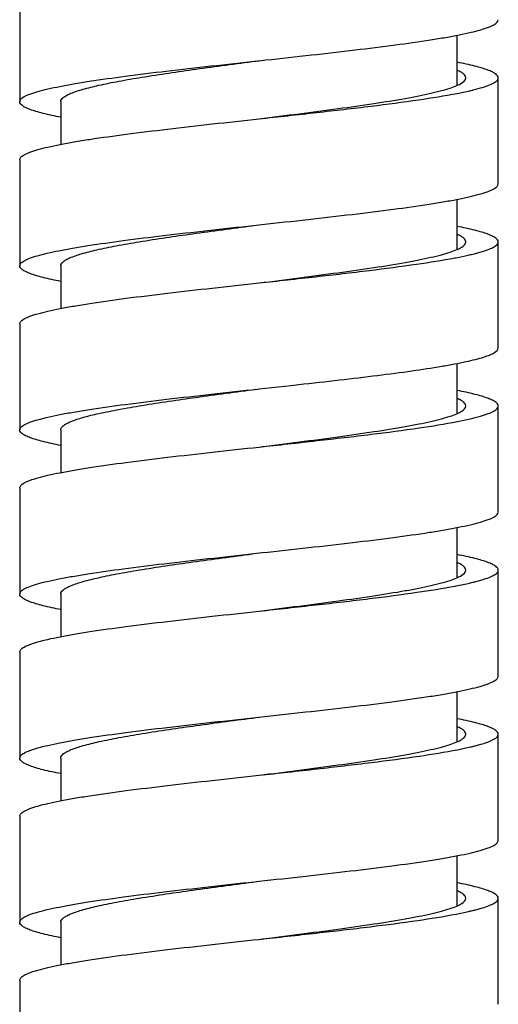
# Model space of a CAD drawing. Units: millimetres. Extents: x -1081 to -130, y -236 to 890.
# Drawn here: x -952 to -938, y -164 to -135 of the extents above; entities that cross this region are included whole.
import ezdxf

# ---------------------------------------------------------------- set-up
doc = ezdxf.new("R2010")
doc.units = ezdxf.units.MM
doc.header["$LTSCALE"] = 65.34
doc.layers.add('59206_15_09_BL1', color=7, linetype='CONTINUOUS')

msp = doc.modelspace()

# ---------------------------------------------------------------- linework, layer by layer
at = {"layer": '59206_15_09_BL1', "linetype": 'Continuous'}
for p, q in [((-952.148, -134.389), (-952.148, -137.489)), ((-939.348, -137.009), (-939.348, -135.542)), ((-945.194, -136.294), (-945.148, -136.289)), ((-945.148, -136.289), (-944.953, -136.267)), ((-938.148, -139.889), (-938.148, -136.789)), ((-938.869, -137.138), (-938.671, -137.086)), ((-939.353, -137.243), (-938.979, -137.165)), ((-950.948, -137.489), (-950.948, -138.735)), ((-952.148, -139.189), (-952.148, -142.289)), ((-939.348, -141.809), (-939.348, -140.343)), ((-945.308, -141.106), (-945.067, -141.08)), ((-938.148, -144.689), (-938.148, -141.589)), ((-939.384, -142.05), (-939.034, -141.977)), ((-938.814, -141.924), (-938.624, -141.872)), ((-950.948, -142.289), (-950.948, -143.535)), ((-952.148, -143.989), (-952.148, -147.089)), ((-939.348, -146.609), (-939.348, -145.142)), ((-945.182, -145.892), (-945.148, -145.889)), ((-945.148, -145.889), (-944.221, -145.787)), ((-944.221, -145.787), (-943.983, -145.761)), ((-938.148, -149.489), (-938.148, -146.389)), ((-939.346, -146.842), (-938.973, -146.763)), ((-938.863, -146.737), (-938.666, -146.684)), ((-950.948, -147.089), (-950.948, -148.335)), ((-952.148, -148.789), (-952.148, -151.889)), ((-939.348, -151.409), (-939.348, -149.943)), ((-945.296, -150.705), (-945.055, -150.678)), ((-938.148, -154.289), (-938.148, -151.189)), ((-938.809, -151.523), (-938.619, -151.471)), ((-939.411, -151.655), (-939.384, -151.65)), ((-939.384, -151.65), (-939.028, -151.576)), ((-950.948, -151.889), (-950.948, -153.135)), ((-952.148, -153.589), (-952.148, -156.689)), ((-939.348, -156.209), (-939.348, -154.742)), ((-945.159, -155.49), (-945.148, -155.489)), ((-945.159, -155.49), (-945.148, -155.489)), ((-938.148, -159.089), (-938.148, -155.989)), ((-939.339, -156.441), (-938.967, -156.362)), ((-938.858, -156.336), (-938.662, -156.283)), ((-950.948, -156.689), (-950.948, -157.935)), ((-952.148, -158.389), (-952.148, -161.489)), ((-939.348, -161.009), (-939.348, -159.542)), ((-945.284, -160.303), (-945.148, -160.289)), ((-938.148, -163.889), (-938.148, -160.789)), ((-939.385, -161.25), (-939.022, -161.174)), ((-938.803, -161.122), (-938.615, -161.069)), ((-950.948, -161.489), (-950.948, -162.735)), ((-952.148, -163.189), (-952.148, -166.289))]:
    msp.add_line(p, q, dxfattribs=at)
for centre, radius, start, end in [((-940.712, -129.655), 7.707, 282.9975, 283.6154), ((-940.534, -130.396), 6.945, 283.6219, 283.8708), ((-940.836, -133.93), 8.246, 282.6248, 283.6048), ((-940.438, -135.584), 6.545, 283.6257, 284.3709), ((-942.282, -126.981), 15.345, 280.7591, 280.8859), ((-940.702, -139.298), 7.663, 283.0389, 283.6181), ((-940.523, -140.04), 6.899, 283.6232, 283.9177), ((-940.824, -143.582), 8.193, 282.6633, 283.6079), ((-940.43, -145.219), 6.509, 283.6252, 284.4208), ((-940.692, -148.941), 7.619, 283.0811, 283.6212), ((-940.515, -149.673), 6.865, 283.6248, 283.9648), ((-940.813, -153.23), 8.143, 282.7027, 283.611), ((-940.422, -154.851), 6.476, 283.624, 284.4702)]:
    msp.add_arc(centre, radius, start, end, dxfattribs=at)
for points, knots in [([(-944.953, -136.267), (-944.507, -136.219), (-943.634, -136.123), (-942.369, -135.979), (-941.206, -135.835), (-940.323, -135.711), (-939.699, -135.609), (-939.305, -135.536), (-938.964, -135.463), (-938.68, -135.391), (-938.456, -135.319), (-938.308, -135.256), (-938.224, -135.203), (-938.173, -135.159), (-938.148, -135.115), (-938.148, -135.089)], [0, 0, 0, 0, 0.193, 0.377901, 0.547946, 0.696959, 0.761875, 0.819617, 0.869701, 0.911742, 0.945487, 0.970894, 0.980589, 0.98845, 1, 1, 1, 1]), ([(-952.148, -137.489), (-952.148, -137.461), (-952.123, -137.417), (-952.07, -137.373), (-951.983, -137.318), (-951.831, -137.254), (-951.601, -137.182), (-951.31, -137.109), (-950.96, -137.035), (-950.555, -136.961), (-949.917, -136.858), (-949.012, -136.732), (-947.825, -136.586), (-946.536, -136.44), (-945.647, -136.343), (-945.194, -136.294)], [0, 0, 0, 0, 0.011489, 0.019349, 0.029064, 0.054563, 0.088454, 0.130682, 0.18098, 0.238946, 0.304079, 0.453424, 0.623524, 0.808026, 1, 1, 1, 1]), ([(-950.648, -137.242), (-950.535, -137.195), (-950.264, -137.109), (-949.797, -136.995), (-949.221, -136.88), (-948.276, -136.718), (-946.939, -136.525), (-945.828, -136.378), (-945.243, -136.301)], [0, 0, 0, 0, 0.066757, 0.154803, 0.262506, 0.387564, 0.678131, 1, 1, 1, 1]), ([(-938.148, -136.789), (-938.148, -136.743), (-938.218, -136.673), (-938.329, -136.612), (-938.465, -136.555), (-938.635, -136.5), (-938.932, -136.42), (-939.174, -136.368), (-939.347, -136.335)], [0, 0, 0, 0, 0.104252, 0.188959, 0.299249, 0.435791, 0.59849, 1, 1, 1, 1]), ([(-945.148, -137.989), (-944.755, -137.939), (-943.983, -137.841), (-942.862, -137.694), (-941.828, -137.548), (-941.041, -137.422), (-940.485, -137.318), (-940.133, -137.244), (-939.828, -137.17), (-939.575, -137.097), (-939.371, -137.022), (-939.208, -136.944), (-939.098, -136.852), (-939.098, -136.789)], [0, 0, 0, 0, 0.190901, 0.374585, 0.544126, 0.693182, 0.758278, 0.816287, 0.866718, 0.909188, 0.943463, 0.969551, 1, 1, 1, 1]), ([(-939.098, -136.789), (-939.098, -136.746), (-939.151, -136.679), (-939.245, -136.618), (-939.31, -136.585), (-939.348, -136.568)], [0, 0, 0, 0, 0.368171, 0.645798, 1, 1, 1, 1]), ([(-938.671, -137.086), (-938.594, -137.064), (-938.461, -137.021), (-938.311, -136.958), (-938.225, -136.904), (-938.173, -136.86), (-938.148, -136.816), (-938.148, -136.789)], [0, 0, 0, 0, 0.382822, 0.670932, 0.780772, 0.869718, 1, 1, 1, 1]), ([(-950.948, -137.489), (-950.948, -137.44), (-950.883, -137.364), (-950.771, -137.297), (-950.692, -137.26), (-950.648, -137.242)], [0, 0, 0, 0, 0.360268, 0.640156, 1, 1, 1, 1]), ([(-945.148, -137.989), (-944.585, -137.927), (-943.491, -137.808), (-941.931, -137.628), (-940.562, -137.449), (-939.724, -137.316), (-939.353, -137.243)], [0, 0, 0, 0, 0.290931, 0.564861, 0.805842, 1, 1, 1, 1]), ([(-950.949, -137.942), (-951.122, -137.909), (-951.364, -137.858), (-951.661, -137.777), (-951.831, -137.722), (-951.967, -137.665), (-952.078, -137.604), (-952.148, -137.534), (-952.148, -137.489)], [0, 0, 0, 0, 0.401513, 0.564213, 0.700753, 0.811044, 0.895752, 1, 1, 1, 1]), ([(-952.148, -139.189), (-952.148, -139.161), (-952.122, -139.117), (-952.07, -139.072), (-951.982, -139.018), (-951.829, -138.953), (-951.597, -138.88), (-951.303, -138.807), (-950.951, -138.733), (-950.542, -138.659), (-949.899, -138.555), (-948.988, -138.429), (-947.793, -138.283), (-946.496, -138.136), (-945.603, -138.038), (-945.148, -137.989)], [0, 0, 0, 0, 0.011471, 0.019331, 0.029053, 0.05458, 0.088517, 0.130804, 0.181169, 0.239206, 0.304406, 0.453854, 0.623971, 0.808348, 1, 1, 1, 1]), ([(-945.067, -141.08), (-944.616, -141.03), (-943.731, -140.934), (-942.447, -140.788), (-941.266, -140.642), (-940.366, -140.517), (-939.731, -140.414), (-939.328, -140.34), (-938.981, -140.267), (-938.691, -140.194), (-938.463, -140.122), (-938.312, -140.058), (-938.225, -140.004), (-938.173, -139.96), (-938.148, -139.916), (-938.148, -139.889)], [0, 0, 0, 0, 0.192214, 0.37681, 0.546897, 0.696165, 0.761247, 0.819161, 0.869409, 0.911593, 0.94545, 0.970927, 0.980637, 0.988497, 1, 1, 1, 1]), ([(-952.148, -142.289), (-952.148, -142.262), (-952.123, -142.218), (-952.072, -142.174), (-951.987, -142.12), (-951.838, -142.057), (-951.613, -141.985), (-951.327, -141.913), (-950.984, -141.84), (-950.587, -141.767), (-949.96, -141.665), (-949.072, -141.54), (-947.904, -141.396), (-946.633, -141.251), (-945.756, -141.155), (-945.308, -141.106)], [0, 0, 0, 0, 0.011535, 0.019395, 0.029096, 0.054524, 0.088302, 0.130386, 0.180519, 0.238313, 0.303279, 0.452369, 0.622427, 0.807236, 1, 1, 1, 1]), ([(-950.679, -142.055), (-950.572, -142.008), (-950.31, -141.922), (-949.856, -141.808), (-949.292, -141.694), (-948.36, -141.531), (-947.033, -141.338), (-945.928, -141.191), (-945.346, -141.115)], [0, 0, 0, 0, 0.065066, 0.151822, 0.258716, 0.383481, 0.675061, 1, 1, 1, 1]), ([(-938.148, -141.589), (-938.148, -141.543), (-938.218, -141.473), (-938.329, -141.412), (-938.465, -141.355), (-938.636, -141.3), (-938.933, -141.22), (-939.175, -141.168), (-939.348, -141.135)], [0, 0, 0, 0, 0.104235, 0.188942, 0.299232, 0.435777, 0.598481, 1, 1, 1, 1]), ([(-939.098, -141.589), (-939.098, -141.546), (-939.151, -141.479), (-939.245, -141.418), (-939.31, -141.385), (-939.347, -141.369)], [0, 0, 0, 0, 0.368267, 0.645865, 1, 1, 1, 1]), ([(-945.148, -142.789), (-944.755, -142.739), (-943.983, -142.641), (-942.862, -142.494), (-941.828, -142.348), (-941.041, -142.222), (-940.485, -142.118), (-940.133, -142.044), (-939.828, -141.97), (-939.575, -141.897), (-939.371, -141.822), (-939.208, -141.744), (-939.098, -141.652), (-939.098, -141.589)], [0, 0, 0, 0, 0.190901, 0.374585, 0.544126, 0.693182, 0.758278, 0.816287, 0.866718, 0.909188, 0.943463, 0.969551, 1, 1, 1, 1]), ([(-938.624, -141.872), (-938.554, -141.851), (-938.433, -141.81), (-938.296, -141.75), (-938.218, -141.698), (-938.17, -141.656), (-938.148, -141.614), (-938.148, -141.589)], [0, 0, 0, 0, 0.379941, 0.666684, 0.776615, 0.866274, 1, 1, 1, 1]), ([(-950.948, -142.289), (-950.948, -142.244), (-950.891, -142.172), (-950.79, -142.107), (-950.719, -142.073), (-950.679, -142.055)], [0, 0, 0, 0, 0.36651, 0.644639, 1, 1, 1, 1]), ([(-945.148, -142.789), (-944.594, -142.728), (-943.517, -142.611), (-941.979, -142.433), (-940.622, -142.257), (-939.789, -142.126), (-939.418, -142.056)], [0, 0, 0, 0, 0.289423, 0.562493, 0.803834, 1, 1, 1, 1]), ([(-950.949, -142.742), (-951.121, -142.709), (-951.364, -142.658), (-951.661, -142.577), (-951.831, -142.522), (-951.967, -142.465), (-952.078, -142.404), (-952.148, -142.334), (-952.148, -142.289)], [0, 0, 0, 0, 0.401513, 0.564215, 0.700757, 0.811047, 0.895754, 1, 1, 1, 1]), ([(-952.148, -143.989), (-952.148, -143.961), (-952.122, -143.917), (-952.07, -143.872), (-951.982, -143.818), (-951.829, -143.753), (-951.597, -143.68), (-951.303, -143.607), (-950.951, -143.533), (-950.542, -143.459), (-949.899, -143.355), (-948.988, -143.229), (-947.793, -143.083), (-946.496, -142.936), (-945.603, -142.838), (-945.148, -142.789)], [0, 0, 0, 0, 0.011471, 0.019331, 0.029053, 0.05458, 0.088517, 0.130804, 0.181169, 0.239206, 0.304406, 0.453854, 0.623971, 0.808348, 1, 1, 1, 1]), ([(-943.983, -145.761), (-943.587, -145.717), (-942.819, -145.631), (-941.716, -145.499), (-940.717, -145.368), (-939.966, -145.255), (-939.441, -145.162), (-939.11, -145.095), (-938.825, -145.029), (-938.59, -144.964), (-938.401, -144.897), (-938.251, -144.828), (-938.148, -144.746), (-938.148, -144.689)], [0, 0, 0, 0, 0.199368, 0.386762, 0.556529, 0.703595, 0.767237, 0.823665, 0.872502, 0.913462, 0.946387, 0.971326, 1, 1, 1, 1]), ([(-952.148, -147.089), (-952.148, -147.061), (-952.123, -147.017), (-952.07, -146.973), (-951.983, -146.918), (-951.831, -146.854), (-951.6, -146.781), (-951.308, -146.708), (-950.958, -146.635), (-950.552, -146.561), (-949.912, -146.457), (-949.006, -146.331), (-947.817, -146.185), (-946.525, -146.039), (-945.636, -145.942), (-945.182, -145.892)], [0, 0, 0, 0, 0.011484, 0.019344, 0.029061, 0.054567, 0.08847, 0.130714, 0.18103, 0.239015, 0.304165, 0.453537, 0.623642, 0.808111, 1, 1, 1, 1]), ([(-950.646, -146.841), (-950.533, -146.794), (-950.262, -146.708), (-949.794, -146.594), (-949.217, -146.48), (-948.272, -146.318), (-946.935, -146.124), (-945.823, -145.977), (-945.238, -145.9)], [0, 0, 0, 0, 0.066837, 0.154943, 0.262685, 0.387756, 0.678275, 1, 1, 1, 1]), ([(-938.148, -146.389), (-938.148, -146.343), (-938.218, -146.273), (-938.329, -146.212), (-938.465, -146.155), (-938.635, -146.1), (-938.932, -146.02), (-939.174, -145.968), (-939.347, -145.935)], [0, 0, 0, 0, 0.104251, 0.188959, 0.299249, 0.435789, 0.598489, 1, 1, 1, 1]), ([(-939.098, -146.389), (-939.098, -146.346), (-939.151, -146.279), (-939.245, -146.218), (-939.31, -146.185), (-939.347, -146.169)], [0, 0, 0, 0, 0.368283, 0.645875, 1, 1, 1, 1]), ([(-945.148, -147.589), (-944.755, -147.539), (-943.983, -147.441), (-942.862, -147.294), (-941.828, -147.148), (-941.041, -147.022), (-940.485, -146.918), (-940.133, -146.844), (-939.828, -146.77), (-939.575, -146.697), (-939.371, -146.622), (-939.208, -146.544), (-939.098, -146.452), (-939.098, -146.389)], [0, 0, 0, 0, 0.190901, 0.374585, 0.544127, 0.693182, 0.758278, 0.816287, 0.866718, 0.909188, 0.943463, 0.969551, 1, 1, 1, 1]), ([(-938.666, -146.684), (-938.59, -146.662), (-938.458, -146.62), (-938.31, -146.557), (-938.224, -146.503), (-938.173, -146.459), (-938.148, -146.416), (-938.148, -146.389)], [0, 0, 0, 0, 0.382557, 0.67054, 0.780391, 0.869398, 1, 1, 1, 1]), ([(-950.948, -147.089), (-950.948, -147.04), (-950.882, -146.964), (-950.77, -146.896), (-950.691, -146.86), (-950.646, -146.841)], [0, 0, 0, 0, 0.359987, 0.639957, 1, 1, 1, 1]), ([(-945.148, -147.589), (-944.584, -147.527), (-943.488, -147.407), (-941.926, -147.227), (-940.555, -147.048), (-939.717, -146.915), (-939.346, -146.842)], [0, 0, 0, 0, 0.291093, 0.565116, 0.806057, 1, 1, 1, 1]), ([(-950.949, -147.542), (-951.122, -147.509), (-951.364, -147.458), (-951.661, -147.377), (-951.831, -147.322), (-951.967, -147.265), (-952.078, -147.204), (-952.148, -147.134), (-952.148, -147.089)], [0, 0, 0, 0, 0.401513, 0.564213, 0.700756, 0.811046, 0.895753, 1, 1, 1, 1]), ([(-952.148, -148.789), (-952.148, -148.761), (-952.122, -148.717), (-952.07, -148.672), (-951.982, -148.618), (-951.829, -148.553), (-951.597, -148.48), (-951.303, -148.407), (-950.951, -148.333), (-950.542, -148.259), (-949.899, -148.155), (-948.988, -148.029), (-947.793, -147.883), (-946.496, -147.736), (-945.603, -147.638), (-945.148, -147.589)], [0, 0, 0, 0, 0.011471, 0.019331, 0.029053, 0.05458, 0.088517, 0.130804, 0.181169, 0.239206, 0.304406, 0.453854, 0.623971, 0.808348, 1, 1, 1, 1]), ([(-945.055, -150.678), (-944.604, -150.629), (-943.721, -150.533), (-942.439, -150.387), (-941.259, -150.242), (-940.361, -150.116), (-939.728, -150.013), (-939.326, -149.94), (-938.979, -149.867), (-938.69, -149.794), (-938.462, -149.722), (-938.311, -149.658), (-938.225, -149.604), (-938.173, -149.56), (-938.148, -149.516), (-938.148, -149.489)], [0, 0, 0, 0, 0.192298, 0.376927, 0.54701, 0.69625, 0.761314, 0.81921, 0.869441, 0.91161, 0.945454, 0.970924, 0.980633, 0.988492, 1, 1, 1, 1]), ([(-952.148, -151.889), (-952.148, -151.862), (-952.123, -151.818), (-952.072, -151.774), (-951.986, -151.72), (-951.837, -151.657), (-951.611, -151.585), (-951.325, -151.512), (-950.982, -151.439), (-950.584, -151.366), (-949.956, -151.264), (-949.066, -151.139), (-947.895, -150.995), (-946.622, -150.85), (-945.744, -150.754), (-945.296, -150.705)], [0, 0, 0, 0, 0.01153, 0.019391, 0.029092, 0.054528, 0.088318, 0.130417, 0.180568, 0.23838, 0.303363, 0.45248, 0.622542, 0.807319, 1, 1, 1, 1]), ([(-950.678, -151.655), (-950.57, -151.607), (-950.308, -151.521), (-949.854, -151.407), (-949.289, -151.293), (-948.356, -151.131), (-947.029, -150.937), (-945.923, -150.791), (-945.341, -150.714)], [0, 0, 0, 0, 0.065148, 0.151965, 0.258898, 0.383677, 0.675208, 1, 1, 1, 1]), ([(-938.148, -151.189), (-938.148, -151.143), (-938.218, -151.073), (-938.329, -151.012), (-938.465, -150.955), (-938.636, -150.9), (-938.933, -150.819), (-939.175, -150.768), (-939.348, -150.735)], [0, 0, 0, 0, 0.104233, 0.18894, 0.299232, 0.435775, 0.598479, 1, 1, 1, 1]), ([(-945.148, -152.389), (-944.755, -152.339), (-943.983, -152.241), (-942.862, -152.094), (-941.828, -151.948), (-941.041, -151.822), (-940.485, -151.718), (-940.133, -151.644), (-939.828, -151.57), (-939.575, -151.497), (-939.371, -151.422), (-939.208, -151.344), (-939.098, -151.252), (-939.098, -151.189)], [0, 0, 0, 0, 0.190901, 0.374585, 0.544126, 0.693182, 0.758278, 0.816287, 0.866718, 0.909189, 0.943463, 0.969551, 1, 1, 1, 1]), ([(-939.098, -151.189), (-939.098, -151.146), (-939.151, -151.079), (-939.245, -151.018), (-939.31, -150.985), (-939.348, -150.968)], [0, 0, 0, 0, 0.368192, 0.645815, 1, 1, 1, 1]), ([(-938.619, -151.471), (-938.55, -151.45), (-938.43, -151.409), (-938.295, -151.349), (-938.217, -151.298), (-938.17, -151.256), (-938.148, -151.214), (-938.148, -151.189)], [0, 0, 0, 0, 0.379651, 0.666259, 0.776197, 0.865931, 1, 1, 1, 1]), ([(-950.948, -151.889), (-950.948, -151.843), (-950.891, -151.772), (-950.789, -151.707), (-950.718, -151.672), (-950.678, -151.655)], [0, 0, 0, 0, 0.366206, 0.644423, 1, 1, 1, 1]), ([(-945.148, -152.389), (-944.593, -152.328), (-943.514, -152.21), (-941.974, -152.033), (-940.615, -151.856), (-939.782, -151.725), (-939.411, -151.655)], [0, 0, 0, 0, 0.289581, 0.562742, 0.804044, 1, 1, 1, 1]), ([(-950.949, -152.342), (-951.122, -152.309), (-951.364, -152.258), (-951.661, -152.177), (-951.831, -152.122), (-951.967, -152.065), (-952.078, -152.004), (-952.148, -151.934), (-952.148, -151.889)], [0, 0, 0, 0, 0.401513, 0.564212, 0.700755, 0.811045, 0.895752, 1, 1, 1, 1]), ([(-952.148, -153.589), (-952.148, -153.561), (-952.122, -153.517), (-952.07, -153.472), (-951.982, -153.418), (-951.829, -153.353), (-951.597, -153.28), (-951.303, -153.207), (-950.951, -153.133), (-950.542, -153.059), (-949.899, -152.955), (-948.988, -152.829), (-947.793, -152.683), (-946.496, -152.536), (-945.603, -152.438), (-945.148, -152.389)], [0, 0, 0, 0, 0.011471, 0.019331, 0.029053, 0.05458, 0.088517, 0.130804, 0.181169, 0.239206, 0.304406, 0.453854, 0.623971, 0.808348, 1, 1, 1, 1]), ([(-945.148, -155.489), (-944.693, -155.439), (-943.8, -155.341), (-942.503, -155.194), (-941.308, -155.048), (-940.397, -154.922), (-939.754, -154.818), (-939.345, -154.744), (-938.993, -154.67), (-938.699, -154.597), (-938.467, -154.524), (-938.314, -154.46), (-938.226, -154.405), (-938.174, -154.361), (-938.148, -154.316), (-938.148, -154.289)], [0, 0, 0, 0, 0.191652, 0.376029, 0.546146, 0.695594, 0.760794, 0.818831, 0.869196, 0.911483, 0.94542, 0.970947, 0.980669, 0.988529, 1, 1, 1, 1]), ([(-952.148, -156.689), (-952.148, -156.661), (-952.123, -156.617), (-952.07, -156.572), (-951.982, -156.518), (-951.829, -156.454), (-951.598, -156.381), (-951.305, -156.308), (-950.953, -156.234), (-950.546, -156.16), (-949.903, -156.056), (-948.994, -155.93), (-947.801, -155.784), (-946.506, -155.637), (-945.614, -155.539), (-945.159, -155.49)], [0, 0, 0, 0, 0.011475, 0.019335, 0.029055, 0.054576, 0.088502, 0.130775, 0.181125, 0.239145, 0.304329, 0.453753, 0.623866, 0.808272, 1, 1, 1, 1]), ([(-950.645, -156.44), (-950.531, -156.394), (-950.26, -156.307), (-949.791, -156.194), (-949.214, -156.079), (-948.268, -155.917), (-946.93, -155.724), (-945.818, -155.577), (-945.233, -155.5)], [0, 0, 0, 0, 0.066916, 0.155082, 0.262863, 0.387947, 0.678419, 1, 1, 1, 1]), ([(-939.098, -155.989), (-939.098, -155.946), (-939.151, -155.879), (-939.245, -155.817), (-939.311, -155.785), (-939.348, -155.768)], [0, 0, 0, 0, 0.368133, 0.645764, 1, 1, 1, 1]), ([(-938.148, -155.989), (-938.148, -155.943), (-938.218, -155.873), (-938.329, -155.812), (-938.465, -155.755), (-938.635, -155.7), (-938.932, -155.62), (-939.174, -155.568), (-939.347, -155.535)], [0, 0, 0, 0, 0.104251, 0.188958, 0.29925, 0.43579, 0.598488, 1, 1, 1, 1]), ([(-945.148, -157.189), (-944.755, -157.139), (-943.983, -157.041), (-942.862, -156.894), (-941.828, -156.748), (-941.041, -156.622), (-940.485, -156.518), (-940.133, -156.444), (-939.828, -156.37), (-939.575, -156.297), (-939.371, -156.222), (-939.208, -156.144), (-939.098, -156.052), (-939.098, -155.989)], [0, 0, 0, 0, 0.190901, 0.374585, 0.544126, 0.693182, 0.758277, 0.816287, 0.866718, 0.909188, 0.943463, 0.969551, 1, 1, 1, 1]), ([(-938.662, -156.283), (-938.586, -156.261), (-938.456, -156.219), (-938.308, -156.156), (-938.223, -156.103), (-938.172, -156.059), (-938.148, -156.015), (-938.148, -155.989)], [0, 0, 0, 0, 0.382291, 0.670145, 0.779999, 0.869076, 1, 1, 1, 1]), ([(-950.948, -156.689), (-950.948, -156.64), (-950.882, -156.564), (-950.769, -156.496), (-950.69, -156.459), (-950.645, -156.44)], [0, 0, 0, 0, 0.359698, 0.639753, 1, 1, 1, 1]), ([(-945.148, -157.189), (-944.583, -157.127), (-943.485, -157.007), (-941.921, -156.826), (-940.549, -156.647), (-939.71, -156.513), (-939.339, -156.441)], [0, 0, 0, 0, 0.291255, 0.565371, 0.806273, 1, 1, 1, 1]), ([(-950.949, -157.142), (-951.121, -157.109), (-951.364, -157.058), (-951.661, -156.977), (-951.831, -156.922), (-951.967, -156.865), (-952.078, -156.804), (-952.148, -156.734), (-952.148, -156.689)], [0, 0, 0, 0, 0.401515, 0.564215, 0.700757, 0.811049, 0.895755, 1, 1, 1, 1]), ([(-952.148, -158.389), (-952.148, -158.361), (-952.122, -158.317), (-952.07, -158.272), (-951.982, -158.218), (-951.829, -158.153), (-951.597, -158.08), (-951.303, -158.007), (-950.951, -157.933), (-950.542, -157.859), (-949.899, -157.755), (-948.988, -157.629), (-947.793, -157.483), (-946.496, -157.336), (-945.603, -157.238), (-945.148, -157.189)], [0, 0, 0, 0, 0.011471, 0.019331, 0.029053, 0.05458, 0.088517, 0.130804, 0.181169, 0.239206, 0.304406, 0.453854, 0.623971, 0.808348, 1, 1, 1, 1]), ([(-945.148, -160.289), (-944.693, -160.239), (-943.8, -160.141), (-942.503, -159.994), (-941.308, -159.848), (-940.397, -159.722), (-939.754, -159.618), (-939.345, -159.544), (-938.993, -159.47), (-938.699, -159.397), (-938.467, -159.324), (-938.314, -159.26), (-938.226, -159.205), (-938.174, -159.161), (-938.148, -159.116), (-938.148, -159.089)], [0, 0, 0, 0, 0.191652, 0.376029, 0.546146, 0.695594, 0.760794, 0.818831, 0.869196, 0.911483, 0.94542, 0.970947, 0.980669, 0.988529, 1, 1, 1, 1]), ([(-952.148, -161.489), (-952.148, -161.462), (-952.123, -161.418), (-952.072, -161.374), (-951.986, -161.32), (-951.837, -161.256), (-951.61, -161.184), (-951.323, -161.112), (-950.979, -161.039), (-950.58, -160.966), (-949.951, -160.863), (-949.059, -160.738), (-947.887, -160.594), (-946.612, -160.449), (-945.733, -160.352), (-945.284, -160.303)], [0, 0, 0, 0, 0.011525, 0.019385, 0.029088, 0.054531, 0.088333, 0.130448, 0.180616, 0.238446, 0.303447, 0.452591, 0.622658, 0.807403, 1, 1, 1, 1]), ([(-950.677, -161.254), (-950.568, -161.207), (-950.306, -161.12), (-949.851, -161.007), (-949.285, -160.892), (-948.352, -160.73), (-947.024, -160.537), (-945.919, -160.39), (-945.336, -160.313)], [0, 0, 0, 0, 0.065228, 0.152108, 0.25908, 0.383873, 0.675355, 1, 1, 1, 1]), ([(-938.148, -160.789), (-938.148, -160.743), (-938.218, -160.673), (-938.329, -160.612), (-938.465, -160.555), (-938.636, -160.5), (-938.933, -160.42), (-939.175, -160.368), (-939.348, -160.335)], [0, 0, 0, 0, 0.104238, 0.188943, 0.299235, 0.435779, 0.598481, 1, 1, 1, 1]), ([(-939.098, -160.789), (-939.098, -160.746), (-939.151, -160.679), (-939.245, -160.618), (-939.31, -160.585), (-939.347, -160.569)], [0, 0, 0, 0, 0.368252, 0.645857, 1, 1, 1, 1]), ([(-945.148, -161.989), (-944.755, -161.939), (-943.983, -161.841), (-942.862, -161.694), (-941.828, -161.548), (-941.041, -161.422), (-940.485, -161.318), (-940.133, -161.244), (-939.828, -161.17), (-939.575, -161.097), (-939.371, -161.022), (-939.208, -160.944), (-939.098, -160.852), (-939.098, -160.789)], [0, 0, 0, 0, 0.190901, 0.374585, 0.544126, 0.693182, 0.758278, 0.816287, 0.866718, 0.909188, 0.943463, 0.969551, 1, 1, 1, 1]), ([(-938.615, -161.069), (-938.547, -161.048), (-938.427, -161.008), (-938.293, -160.948), (-938.216, -160.897), (-938.17, -160.855), (-938.148, -160.814), (-938.148, -160.789)], [0, 0, 0, 0, 0.379357, 0.665829, 0.775775, 0.865586, 1, 1, 1, 1]), ([(-950.948, -161.489), (-950.948, -161.443), (-950.89, -161.371), (-950.788, -161.306), (-950.717, -161.271), (-950.677, -161.254)], [0, 0, 0, 0, 0.365895, 0.644201, 1, 1, 1, 1]), ([(-945.148, -161.989), (-944.589, -161.928), (-943.504, -161.809), (-941.955, -161.63), (-940.591, -161.453), (-939.756, -161.321), (-939.385, -161.25)], [0, 0, 0, 0, 0.290179, 0.563681, 0.804841, 1, 1, 1, 1]), ([(-950.949, -161.942), (-951.122, -161.909), (-951.364, -161.858), (-951.661, -161.777), (-951.831, -161.722), (-951.967, -161.665), (-952.078, -161.604), (-952.148, -161.534), (-952.148, -161.489)], [0, 0, 0, 0, 0.401513, 0.564212, 0.700753, 0.811044, 0.895752, 1, 1, 1, 1]), ([(-952.148, -163.189), (-952.148, -163.161), (-952.122, -163.117), (-952.07, -163.072), (-951.982, -163.018), (-951.829, -162.953), (-951.597, -162.88), (-951.303, -162.807), (-950.951, -162.733), (-950.542, -162.659), (-949.899, -162.555), (-948.988, -162.429), (-947.793, -162.283), (-946.496, -162.136), (-945.603, -162.038), (-945.148, -161.989)], [0, 0, 0, 0, 0.011471, 0.019331, 0.029053, 0.05458, 0.088517, 0.130804, 0.181169, 0.239206, 0.304406, 0.453854, 0.623971, 0.808348, 1, 1, 1, 1])]:
    msp.add_open_spline(points, degree=3, knots=knots, dxfattribs=at)

doc.saveas('drawing.dxf')
